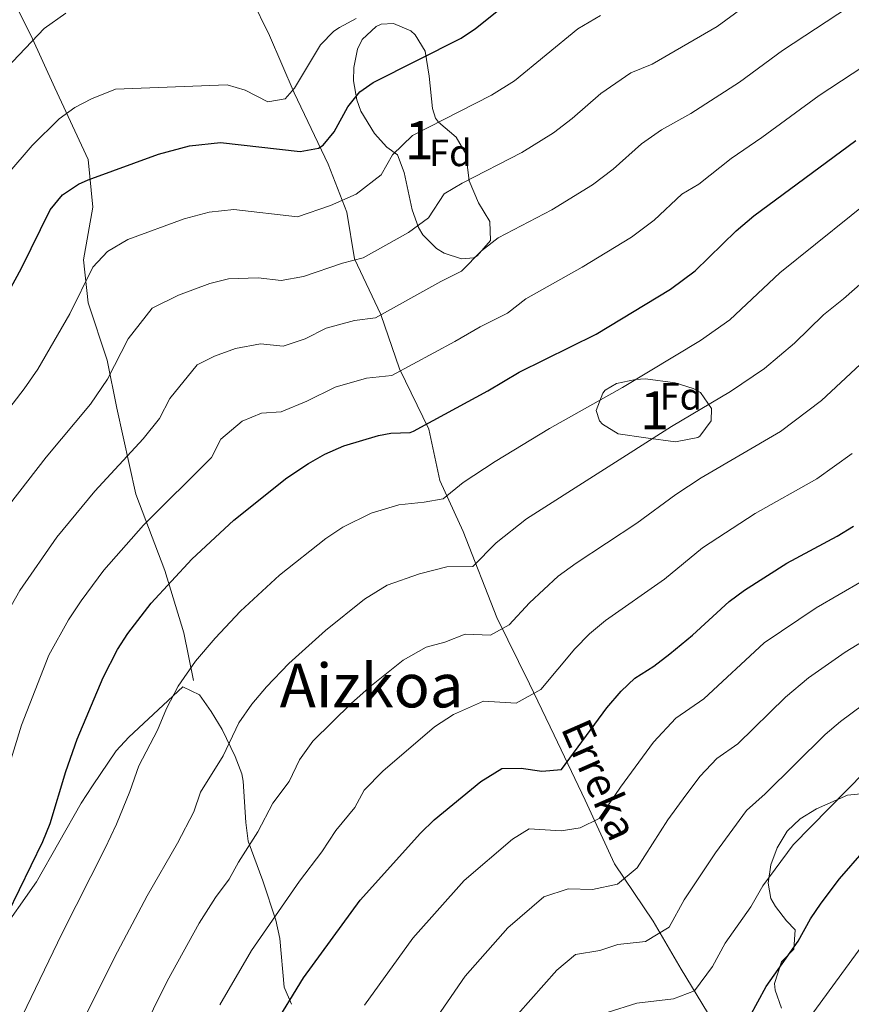
# Model space of a CAD drawing. Units: metres. Extents: x 613541 to 620401, y 4771018 to 4775762.
# Drawn here: x 616013 to 616232, y 4772889 to 4773148 of the extents above; entities that cross this region are included whole.
import ezdxf
from ezdxf.enums import TextEntityAlignment as Align

# ---------------------------------------------------------------- set-up
doc = ezdxf.new("R2010")
doc.units = ezdxf.units.M
doc.header["$MEASUREMENT"] = 0
doc.linetypes.add('DGN Style 3', pattern=[115.89144000000002, 82.77960000000002, -33.11184000000001])
for name, color, linetype, lineweight in [('Nivel 11', 7, 'Continuous', 0), ('Nivel 21', 7, 'Continuous', 0), ('Nivel 35', 7, 'Continuous', 0), ('Nivel 37', 7, 'Continuous', 0), ('Nivel 4', 7, 'Continuous', 0), ('Nivel 43', 7, 'Continuous', 0), ('Nivel 45', 7, 'Continuous', 0), ('Nivel 48', 7, 'Continuous', 0), ('Nivel 5', 7, 'Continuous', 0), ('Nivel 57', 7, 'Continuous', 0)]:
    doc.layers.add(name, color=color, linetype=linetype, lineweight=lineweight)
doc.styles.add('Style-Arial', font='txt')
doc.styles.add('Style-Arial Narrow', font='txt')
doc.styles.add('Style-Times New Roman', font='txt')
doc.styles.add('Style-timesi', font='timesi.shx', dxfattribs={"bigfont": 'timesibig.shx'})

msp = doc.modelspace()

# ---------------------------------------------------------------- linework, layer by layer
at = {"layer": 'Nivel 11', "color": 142, "linetype": 'DGN Style 3', "lineweight": 13}
msp.add_polyline3d([(616071.1600000001, 4773159.560000001, 561.82), (616078.8900000006, 4773143.67, 566.3000000000001), (616085.3999999985, 4773128.6, 570.25), (616094.3599999994, 4773109.859999999, 576.62), (616099.25, 4773097.23, 581.04), (616101.2800000012, 4773085.01, 584.9), (616108.1999999993, 4773070.35, 589.97), (616113.0899999999, 4773056.09, 594.8000000000001), (616120.8200000003, 4773040.199999999, 600.4300000000001), (616123.6700000018, 4773026.76, 603.84), (616129.7800000012, 4773013.32, 607.7), (616138.6499999985, 4772990.75, 614.09), (616147.1999999993, 4772973.23, 619.28), (616153.7199999988, 4772959.790000001, 622.95), (616161.8599999994, 4772942.68, 628.13), (616169.5899999999, 4772925.98, 633.59), (616179.7699999996, 4772910.91, 638.94), (616187.1000000015, 4772898.279999999, 643.12), (616194.0199999996, 4772886.880000001, 646.96), (616200.129999999, 4772877.1, 650.47)], dxfattribs=at)
at = {"layer": 'Nivel 21', "color": 7, "linetype": 'DGN Style 3', "lineweight": 0}
for points in [[(616002.379999999, 4773185.18, 553.59), (616007.3900000006, 4773161.369999999, 559.88), (616016.1900000013, 4773143.77, 564.67), (616022.4699999988, 4773129.949999999, 568.17), (616031.2699999996, 4773111.1, 573.71), (616032.5199999996, 4773098.540000001, 576.84), (616030.0100000016, 4773084.720000001, 579.08), (616031.2699999996, 4773073.4, 580.92), (616036.2899999991, 4773058.33, 584.3000000000001), (616038.8099999987, 4773045.76, 586.91), (616043.8299999982, 4773023.140000001, 592.75), (616051.370000001, 4773003.040000001, 598.96), (616056.3999999985, 4772986.699999999, 603.08), (616058.9100000001, 4772974.140000001, 605.65)], [(616084.6799999997, 4772889.029999999, 625.27), (616082.7800000012, 4772893.58, 624), (616081.6000000015, 4772906.310000001, 621.42), (616080.5799999982, 4772911.109999999, 620.25), (616077.1400000006, 4772921.49, 617.4300000000001), (616073.3200000003, 4772931.91, 614.77), (616072.6999999993, 4772936.800000001, 613.92), (616072.0100000016, 4772947.699999999, 612.26), (616071.6400000006, 4772949.59, 611.88), (616069.879999999, 4772954.130000001, 610.78), (616066.4400000013, 4772961.27, 609.13), (616063.6000000015, 4772965.99, 607.9), (616060.4800000004, 4772970.390000001, 606.57), (616056.1000000015, 4772972.51, 605.28), (616041.9600000009, 4772959.27, 603.35), (616038.5899999999, 4772955.619999999, 602.98), (616032.3999999985, 4772946.43, 602.25), (616029.4400000013, 4772941.91, 601.87), (616017.6999999993, 4772921.26, 601.0500000000001), (616003.6400000006, 4772901.26, 599.77)]]:
    msp.add_polyline3d(points, dxfattribs=at)
at = {"layer": 'Nivel 35', "color": 92, "linetype": 'DGN Style 3', "lineweight": 0}
for points in [[(616123.2800000012, 4773120.949999999, 587.5600000000001), (616128, 4773116.949999999, 587.8000000000001), (616130.4800000004, 4773112.6, 588.0500000000001), (616131.3999999985, 4773105.51, 588.52), (616133.8399999999, 4773099.75, 589.48), (616136.8000000007, 4773094.790000001, 590.32), (616136.9499999993, 4773089.77, 590.4), (616133.4499999993, 4773085.74, 590.14), (616132.6000000015, 4773085.27, 590.08), (616129.3999999985, 4773084.949999999, 589.84), (616124.7699999996, 4773086.52, 589.2), (616122.8000000007, 4773087.75, 588.88), (616119.2199999988, 4773091.279999999, 588.16), (616118.0799999982, 4773093.27, 587.8000000000001), (616116.4200000018, 4773097.890000001, 586.84), (616114.3200000003, 4773107.67, 585.22), (616112.5300000012, 4773112.33, 585.0600000000001), (616109.7600000016, 4773114.310000001, 584.5), (616106.4699999988, 4773117.9, 583.46), (616102.9200000018, 4773123.84, 582.2), (616101.8399999999, 4773126.790000001, 581.8000000000001), (616101, 4773131.75, 581.4), (616101.0399999991, 4773135.27, 581.26), (616102.0100000016, 4773140.09, 581.16), (616103.2800000012, 4773142.630000001, 581.14), (616106.9499999993, 4773146.07, 581.14), (616108.2800000012, 4773146.710000001, 581.14), (616111.5199999996, 4773146.869999999, 581.14), (616116.0700000003, 4773144.92, 581.14), (616117.1999999993, 4773143.91, 581.14), (616119.8399999999, 4773139.560000001, 581.14), (616120.9100000001, 4773133.040000001, 581.1800000000001), (616121.7600000016, 4773124.550000001, 581.26), (616122.5199999996, 4773121.98, 585.94), (616123.2800000012, 4773120.949999999, 587.5600000000001)], [(616177.8000000007, 4773037.91, 613.84), (616170.5599999987, 4773038.949999999, 613.66), (616166.379999999, 4773041.52, 613.71), (616165.6400000006, 4773042.390000001, 613.72), (616164.7199999988, 4773045.109999999, 613.72), (616166.5100000016, 4773049.689999999, 613.78), (616167.1600000001, 4773050.470000001, 613.78), (616170.120000001, 4773052.23, 613.72), (616175.0599999987, 4773053.300000001, 613.72), (616177.6799999997, 4773053.43, 613.72), (616185.5199999996, 4773052.390000001, 613.72), (616190.25, 4773050.949999999, 613.72), (616192.1600000001, 4773049.83, 613.72), (616195.0199999996, 4773045.689999999, 613.72), (616194.9600000009, 4773042.390000001, 613.72), (616191.9600000009, 4773038.369999999, 613.72), (616191.4400000013, 4773038.07, 613.72), (616185.5599999987, 4773036.869999999, 613.78), (616177.8000000007, 4773037.91, 613.84)], [(616213.4800000004, 4772887.99, 658), (616211.7800000012, 4772892.779999999, 657.61), (616211.6400000006, 4772894.470000001, 657.46), (616213.4800000004, 4772900.23, 656.92), (616216.7199999988, 4772903.51, 656.74), (616217.0300000012, 4772908.58, 656.46), (616214.7600000016, 4772910.949999999, 655.72), (616211.8599999994, 4772914.77, 654.62), (616210.6799999997, 4772916.869999999, 654.1), (616209.9600000009, 4772920.869999999, 653.38), (616210.6400000006, 4772925.710000001, 652.85), (616212.2800000012, 4772930.15, 652.66), (616214.9299999997, 4772934.529999999, 652.73), (616218.3599999994, 4772937.83, 652.78), (616222.6600000001, 4772940.4, 652.6800000000001), (616230.8399999999, 4772943.99, 652.54), (616237, 4772944.630000001, 653.74)]]:
    msp.add_polyline3d(points, dxfattribs=at)
at = {"layer": 'Nivel 4', "color": 30, "linetype": 'Continuous', "lineweight": 30, "flags": 128}
for points, elevation in [([(616004.1600000001, 4773065.109999999), (616013.7199999988, 4773082.550000001), (616021.2800000012, 4773097.91), (616024.5300000012, 4773101.790000001), (616028.7699999996, 4773104.65), (616031.2800000012, 4773105.75), (616049.7899999991, 4773112.540000001), (616057.9200000018, 4773114.68), (616066, 4773115.6), (616086.9600000009, 4773113.189999999), (616091.8299999982, 4773114.1), (616093.0399999991, 4773114.869999999), (616095.879999999, 4773118.390000001), (616099.5199999996, 4773124.949999999), (616102.620000001, 4773128.869999999), (616106.120000001, 4773131.35), (616129.3200000003, 4773143.040000001), (616133.0799999982, 4773145.51), (616150.4800000004, 4773159.6)], 575), ([(616019.3200000003, 4772931.869999999), (616021.2399999984, 4772936.550000001), (616025.3900000006, 4772950.199999999), (616028.3399999999, 4772958.699999999), (616035.1799999997, 4772974.960000001), (616039.0100000016, 4772982.310000001), (616041.6999999993, 4772986.52), (616047.7899999991, 4772994.48), (616058.5500000007, 4773006.07), (616069.5, 4773016.290000001), (616083.5100000016, 4773027.4), (616089.120000001, 4773031.189999999), (616093.4699999988, 4773033.65), (616098.4299999997, 4773035.800000001), (616107.5700000003, 4773038.529999999), (616110.8000000007, 4773039.189999999), (616115.8399999999, 4773039.359999999), (616116.7600000016, 4773039.67), (616136.2800000012, 4773050.310000001), (616144.5599999987, 4773055.189999999), (616164.7199999988, 4773065.189999999), (616184.3200000003, 4773077.029999999), (616190.7600000016, 4773081.83), (616201.5199999996, 4773092.310000001), (616206.1600000001, 4773096.310000001), (616233, 4773116.130000001)], 600), ([(616202.8599999994, 4772881.66), (616209.4400000013, 4772893.67), (616217.8000000007, 4772905.67), (616221.0799999982, 4772911.51), (616223.8599999994, 4772915.66), (616228.7199999988, 4772921.99), (616235.2699999996, 4772929.59), (616245.7399999984, 4772940.32), (616253.0899999999, 4772946.619999999), (616282.6799999997, 4772969.91), (616308.8000000007, 4772989.51), (616327.5199999996, 4773008.390000001), (616335.5599999987, 4773015.83), (616344, 4773022.949999999), (616352.7100000009, 4773029.59), (616375.6799999997, 4773045.51), (616379.7800000012, 4773048.49)], 650), ([(616079.6999999993, 4772882.630000001), (616087.870000001, 4772896.029999999), (616102.7800000012, 4772916.43), (616118.6000000015, 4772933.99), (616122.1700000018, 4772937.48), (616134.4400000013, 4772947.619999999), (616140, 4772951.01), (616145.0799999982, 4772951.140000001), (616150.4400000013, 4772950.310000001), (616155.6400000006, 4772950.790000001), (616167.6000000015, 4772966.949999999), (616171.3200000003, 4772971.35), (616174.9400000013, 4772974.800000001), (616179.8999999985, 4772977.960000001), (616184.120000001, 4772981.199999999), (616190.0399999991, 4772986.07), (616199.6799999997, 4772994.949999999), (616203.6999999993, 4772997.93), (616214.879999999, 4773004.949999999), (616228.120000001, 4773012.07), (616232.379999999, 4773014.699999999)], 625), ([(616003.9499999993, 4772900.279999999), (616019.3200000003, 4772931.869999999)], 600)]:
    msp.add_lwpolyline(points, dxfattribs=dict(at, elevation=elevation))
at = {"layer": 'Nivel 5', "color": 30, "linetype": 'Continuous', "lineweight": 0, "flags": 128}
for points, elevation in [([(616010.5899999999, 4773020.439999999), (616020.1999999993, 4773032.84), (616031.8599999994, 4773046.83), (616036.3200000003, 4773053.33), (616041.8200000003, 4773063.92), (616048.120000001, 4773072.040000001), (616054.9899999984, 4773075.439999999), (616063.2800000012, 4773078.48), (616068.1600000001, 4773079.77), (616075.9800000004, 4773079.98), (616081.9400000013, 4773079.290000001), (616087.8299999982, 4773080.390000001), (616098.129999999, 4773083.869999999), (616103.5599999987, 4773085.279999999), (616115.4400000013, 4773091.890000001), (616120.7300000004, 4773095.779999999), (616124.7699999996, 4773102.07), (616129.5500000007, 4773104.9), (616145.1900000013, 4773112.939999999), (616153.5799999982, 4773118.119999999), (616158.4800000004, 4773121.92), (616166.0100000016, 4773128.49), (616173.870000001, 4773133.92), (616179.4400000013, 4773136.15), (616196.5100000016, 4773146.07), (616205.6999999993, 4773152.720000001)], 585), ([(616008.1099999994, 4773133.32), (616019.7199999988, 4773145.51), (616025.3999999985, 4773149.59)], 565), ([(616009.879999999, 4772991.75), (616013.2800000012, 4772997.83), (616022.9899999984, 4773011.790000001), (616032.9800000004, 4773023.91), (616045.7199999988, 4773037.68), (616049.9899999984, 4773043.050000001), (616052.7699999996, 4773048.32), (616059.9200000018, 4773057.16), (616064.5, 4773059.43), (616070.0199999996, 4773061.460000001), (616076.5100000016, 4773062.68), (616082.4699999988, 4773062), (616088.2600000016, 4773063.99), (616093.8399999999, 4773066.76), (616101.2699999996, 4773068.76), (616106.7899999991, 4773069.439999999), (616123.9499999993, 4773079.060000001), (616129.3299999982, 4773081.73), (616134.6099999994, 4773087.09), (616139.0300000012, 4773090.550000001), (616153.129999999, 4773097.880000001), (616163.8299999982, 4773104.42), (616169.2399999984, 4773108.560000001), (616176.6499999985, 4773115.26), (616181.8900000006, 4773118.880000001), (616189.620000001, 4773123.210000001), (616202.4100000001, 4773131.470000001), (616213.6900000013, 4773139.800000001), (616231.0899999999, 4773151.18)], 590), ([(616007.4200000018, 4773041.76), (616014.4800000004, 4773050.800000001), (616018.0100000016, 4773055.970000001), (616026.4400000013, 4773070.540000001), (616032.4899999984, 4773082.83), (616036.3299999982, 4773086.92), (616041.7300000004, 4773090.08), (616056.5300000012, 4773095.51), (616063.0399999991, 4773097.220000001), (616069.5, 4773097.960000001), (616086.2699999996, 4773096.029999999), (616094.9800000004, 4773098.98), (616101.6900000013, 4773101.960000001), (616108.3000000007, 4773107.08), (616111.2199999988, 4773112.33), (616116.5, 4773117.449999999), (616137.25, 4773127.99), (616143.3299999982, 4773131.810000001), (616159.9699999988, 4773145.439999999), (616165.8500000015, 4773148.949999999)], 580), ([(616010.120000001, 4773107.35), (616016.5599999987, 4773114.790000001), (616023.6799999997, 4773121.83), (616027.7199999988, 4773124.790000001), (616032.1799999997, 4773127.040000001), (616038.4899999984, 4773129.58), (616067.7600000016, 4773130.710000001), (616072.5599999987, 4773129.32), (616078.4400000013, 4773126.23), (616083, 4773127.029999999), (616085.4800000004, 4773129.83), (616092.3599999994, 4773141.27), (616095.8500000015, 4773144.85), (616097.2800000012, 4773145.83), (616101.6799999997, 4773148.210000001)], 570), ([(616007.2699999996, 4772941.560000001), (616013.7100000009, 4772962.43), (616020.8999999985, 4772980.84), (616026.1400000006, 4772990.07), (616029.4100000001, 4772995.1), (616035.3900000006, 4773003.140000001), (616045.7699999996, 4773014.99), (616063.6600000001, 4773032.779999999), (616066.120000001, 4773037.59), (616071.7199999988, 4773042.279999999), (616076.7699999996, 4773044.43), (616082, 4773044.810000001), (616088.6900000013, 4773047.59), (616096.1400000006, 4773051.279999999), (616104.4200000018, 4773053.640000001), (616111.0399999991, 4773054.310000001), (616127.629999999, 4773063.220000001), (616134.2600000016, 4773067.130000001), (616141.4200000018, 4773070.68), (616146.3000000007, 4773074.470000001), (616161.0599999987, 4773082.83), (616174.0700000003, 4773090.73), (616180, 4773095.199999999), (616187.2899999991, 4773102.029999999), (616191.7600000016, 4773104.59), (616200.25, 4773111.35), (616208.3099999987, 4773116.859999999), (616223.3500000015, 4773127.960000001), (616246.5399999991, 4773143.15)], 595), ([(616014.0100000016, 4772886.109999999), (616024.3500000015, 4772907.540000001), (616035.75, 4772930.060000001), (616038.7100000009, 4772936.35), (616042.2100000009, 4772944.93), (616044.5599999987, 4772951.73), (616049.4899999984, 4772961.130000001), (616051.870000001, 4772966.76), (616054.9200000018, 4772972.640000001), (616059.5100000016, 4772979.189999999), (616064.6799999997, 4772985.310000001), (616071.2699999996, 4772992.35), (616081.5799999982, 4773001.800000001), (616093.6999999993, 4773011.439999999), (616098.1799999997, 4773014.48), (616105.629999999, 4773018.17), (616112.9400000013, 4773020.34), (616119.5599999987, 4773021.01), (616124.5399999991, 4773021.9), (616129.8299999982, 4773026.220000001), (616138.2100000009, 4773031.75), (616152.4699999988, 4773040.390000001), (616171.7100000009, 4773051.140000001), (616192.1999999993, 4773063.560000001), (616199.8999999985, 4773068.99), (616213.0199999996, 4773081.279999999), (616241.1400000006, 4773103.91)], 605), ([(616030.6799999997, 4772886.140000001), (616038.1900000013, 4772901.310000001), (616046.7399999984, 4772917.529999999), (616054.7300000004, 4772931.369999999), (616059.0199999996, 4772939.66), (616060.7899999991, 4772944.76), (616066.7699999996, 4772954.34), (616070.8399999999, 4772962.98), (616074.2800000012, 4772967.890000001), (616078.1600000001, 4772972.48), (616084, 4772978.630000001), (616093.6499999985, 4772987.32), (616103.879999999, 4772995.49), (616109.8599999994, 4772999.23), (616118.3200000003, 4773002.16), (616125.5, 4773004.02), (616132.3099999987, 4773004.119999999), (616138.5199999996, 4773010.380000001), (616146.4899999984, 4773016.65), (616184.5700000003, 4773040.9), (616200.0700000003, 4773050.09), (616209.0300000012, 4773056.140000001), (616216.8399999999, 4773062.790000001), (616224.5100000016, 4773070.26), (616229.7100000009, 4773074.439999999), (616249.2699999996, 4773091.689999999)], 610), ([(616041.2600000016, 4772873.279999999), (616052.0300000012, 4772895.08), (616060.4499999993, 4772910.369999999), (616064.7600000016, 4772917.08), (616068.3000000007, 4772921.93), (616070.75, 4772926.390000001), (616075.8399999999, 4772934.4), (616079.8000000007, 4772941.869999999), (616084.0500000007, 4772947.560000001), (616086.7600000016, 4772953.32), (616090.2800000012, 4772958.189999999), (616100.5, 4772968.189999999), (616105.7300000004, 4772972.83), (616114.0700000003, 4772979.529999999), (616120.0399999991, 4772982.890000001), (616124.9800000004, 4772984.24), (616130.3399999999, 4772986.35), (616136.9699999988, 4772986.050000001), (616141.870000001, 4772988.75), (616147.1999999993, 4772994.529999999), (616154.7600000016, 4773001.550000001), (616159.4800000004, 4773005), (616175.4299999997, 4773015.5), (616185.6999999993, 4773023.050000001), (616192.3599999994, 4773027.460000001), (616213.1499999985, 4773039.630000001), (616223.9400000013, 4773047.790000001), (616249.4600000009, 4773071.52)], 615), ([(616065.8599999994, 4772888.859999999), (616074.1600000001, 4772903.199999999), (616086.7699999996, 4772921.41), (616092.6600000001, 4772929.130000001), (616096.3099999987, 4772934.720000001), (616101.3200000003, 4772940.779999999), (616103.8299999982, 4772945.290000001), (616108.6600000001, 4772950.34), (616122.2399999984, 4772961.970000001), (616127.2399999984, 4772965.25), (616135.1700000018, 4772968.68), (616143.6999999993, 4772968.18), (616150.2399999984, 4772971.779999999), (616159.1900000013, 4772982.449999999), (616163.0399999991, 4772986.449999999), (616167.2100000009, 4772989.9), (616182.7399999984, 4773000.779999999), (616192.6900000013, 4773009), (616206.5599999987, 4773018.029999999), (616222.7600000016, 4773027.16), (616231.9800000004, 4773033.83)], 620), ([(616103.9100000001, 4772888.84), (616116.5700000003, 4772906.42), (616130.0599999987, 4772921.540000001), (616142.7399999984, 4772932.439999999), (616147.1799999997, 4772935.15), (616155.5399999991, 4772934.6), (616160.5899999999, 4772935.439999999), (616165.5599999987, 4772937.84), (616171.1099999994, 4772946.15), (616179.8200000003, 4772957.960000001), (616185.6999999993, 4772964.24), (616193.0399999991, 4772969.359999999), (616208.8900000006, 4772984.02), (616222.5199999996, 4772993.279999999), (616234.6900000013, 4773000.220000001)], 630), ([(616121.0500000007, 4772882.970000001), (616130.3599999994, 4772896.42), (616141.5300000012, 4772909.09), (616151.0300000012, 4772917.27), (616157.4200000018, 4772919.380000001), (616163.75, 4772919.17), (616170.3599999994, 4772920.65), (616175.4899999984, 4772924.890000001), (616183.6000000015, 4772937.49), (616188.2800000012, 4772943.970000001), (616192.0500000007, 4772948.970000001), (616196.4499999993, 4772953.68), (616201.9600000009, 4772957.52), (616214.5300000012, 4772969.800000001), (616220.5100000016, 4772974.880000001), (616230.1600000001, 4772981.619999999), (616241.25, 4772988.359999999)], 635), ([(616144.1400000006, 4772886.41), (616154.4200000018, 4772898.040000001), (616159.3299999982, 4772902.1), (616165.7300000004, 4772903.17), (616170.4899999984, 4772904.73), (616177.7199999988, 4772905.57), (616183.9699999988, 4772909.310000001), (616187.9200000018, 4772916.52), (616196.0899999999, 4772928.83), (616204.2699999996, 4772939.970000001), (616209.1900000013, 4772944.380000001), (616224.9299999997, 4772959.98), (616228.9200000018, 4772963.359999999), (616237.8099999987, 4772969.949999999)], 640), ([(616235.3399999999, 4772950.15), (616216.5, 4772930.98), (616208.5899999999, 4772920.17), (616205.370000001, 4772914.689999999), (616198.6799999997, 4772905.09), (616195.3399999999, 4772898.99), (616190.620000001, 4772892.609999999), (616185.0799999982, 4772890.5), (616175.4400000013, 4772889.369999999), (616167.620000001, 4772886.92)], 645), ([(616220.9699999988, 4772885.699999999), (616239.5700000003, 4772911.16)], 655)]:
    msp.add_lwpolyline(points, dxfattribs=dict(at, elevation=elevation))
at = {"layer": 'Nivel 57', "color": 92, "linetype": 'DGN Style 3', "lineweight": 0}
for points in [[(616123.2800000012, 4773120.949999999, 587.5600000000001), (616122.5199999996, 4773121.98, 585.94), (616121.7600000016, 4773124.550000001, 581.26), (616120.9100000001, 4773133.040000001, 581.1800000000001), (616119.8399999999, 4773139.560000001, 581.14), (616117.1999999993, 4773143.91, 581.14), (616116.0700000003, 4773144.92, 581.14), (616111.5199999996, 4773146.869999999, 581.14), (616108.2800000012, 4773146.710000001, 581.14), (616106.9499999993, 4773146.07, 581.14), (616103.2800000012, 4773142.630000001, 581.14), (616102.0100000016, 4773140.09, 581.16), (616101.0399999991, 4773135.27, 581.26), (616101, 4773131.75, 581.4), (616101.8399999999, 4773126.790000001, 581.8000000000001), (616102.9200000018, 4773123.84, 582.2), (616106.4699999988, 4773117.9, 583.46), (616109.7600000016, 4773114.310000001, 584.5), (616112.5300000012, 4773112.33, 585.0600000000001), (616114.3200000003, 4773107.67, 585.22), (616116.4200000018, 4773097.890000001, 586.84), (616118.0799999982, 4773093.27, 587.8000000000001), (616119.2199999988, 4773091.279999999, 588.16), (616122.8000000007, 4773087.75, 588.88), (616124.7699999996, 4773086.52, 589.2), (616129.3999999985, 4773084.949999999, 589.84), (616132.6000000015, 4773085.27, 590.08), (616133.4499999993, 4773085.74, 590.14), (616136.9499999993, 4773089.77, 590.4), (616136.8000000007, 4773094.790000001, 590.32), (616133.8399999999, 4773099.75, 589.48), (616131.3999999985, 4773105.51, 588.52), (616130.4800000004, 4773112.6, 588.0500000000001), (616128, 4773116.949999999, 587.8000000000001)], [(616177.8000000007, 4773037.91, 613.84), (616185.5599999987, 4773036.869999999, 613.78), (616191.4400000013, 4773038.07, 613.72), (616191.9600000009, 4773038.369999999, 613.72), (616194.9600000009, 4773042.390000001, 613.72), (616195.0199999996, 4773045.689999999, 613.72), (616192.1600000001, 4773049.83, 613.72), (616190.25, 4773050.949999999, 613.72), (616185.5199999996, 4773052.390000001, 613.72), (616177.6799999997, 4773053.43, 613.72), (616175.0599999987, 4773053.300000001, 613.72), (616170.120000001, 4773052.23, 613.72), (616167.1600000001, 4773050.470000001, 613.78), (616166.5100000016, 4773049.689999999, 613.78), (616164.7199999988, 4773045.109999999, 613.72), (616165.6400000006, 4773042.390000001, 613.72), (616166.379999999, 4773041.52, 613.71), (616170.5599999987, 4773038.949999999, 613.66)]]:
    msp.add_polyline3d(points, close=True, dxfattribs=at)
msp.add_polyline3d([(616237, 4772944.630000001, 653.74), (616230.8399999999, 4772943.99, 652.54), (616222.6600000001, 4772940.4, 652.6800000000001), (616218.3599999994, 4772937.83, 652.78), (616214.9299999997, 4772934.529999999, 652.73), (616212.2800000012, 4772930.15, 652.66), (616210.6400000006, 4772925.710000001, 652.85), (616209.9600000009, 4772920.869999999, 653.38), (616210.6799999997, 4772916.869999999, 654.1), (616211.8599999994, 4772914.77, 654.62), (616214.7600000016, 4772910.949999999, 655.72), (616217.0300000012, 4772908.58, 656.46), (616216.7199999988, 4772903.51, 656.74), (616213.4800000004, 4772900.23, 656.92), (616211.6400000006, 4772894.470000001, 657.46), (616211.7800000012, 4772892.779999999, 657.61), (616213.4800000004, 4772887.99, 658)], dxfattribs=at)

# ---------------------------------------------------------------- texts
at = {"layer": 'Nivel 37', "color": 92, "linetype": 'Continuous', "lineweight": 0, "style": 'Style-Arial'}
for p in [(616126.4349360205, 4773112.859979998, 582.51), (616186.9949360192, 4773048.859979998, 608.2)]:
    msp.add_text('Fd', height=6.99996, dxfattribs=at).set_placement(p, align=Align.MIDDLE_CENTER)
at = {"layer": 'Nivel 43', "color": 142, "linetype": 'Continuous', "lineweight": 0, "style": 'Style-timesi'}
msp.add_text('Erreka', height=7.999980000000001, rotation=293.6698768548344, dxfattribs=at).set_placement((616155.370000001, 4772961.619999999, 622.95))
at = {"layer": 'Nivel 45', "color": 7, "linetype": 'Continuous', "lineweight": 0, "style": 'Style-Times New Roman'}
msp.add_text('Aizkoa', height=11.49996, dxfattribs=at).set_placement((616105.7295375168, 4772972.829979999, 615), align=Align.MIDDLE_CENTER)
at = {"layer": 'Nivel 48', "color": 92, "linetype": 'Continuous', "lineweight": 0, "style": 'Style-Arial Narrow'}
for p in [(616118.2551870123, 4773116.189979998, 580.5600000000001), (616180.0951870121, 4773045.149979999, 608.07)]:
    msp.add_text('1', height=9.99996, dxfattribs=at).set_placement(p, align=Align.MIDDLE_CENTER)

doc.saveas('drawing.dxf')
